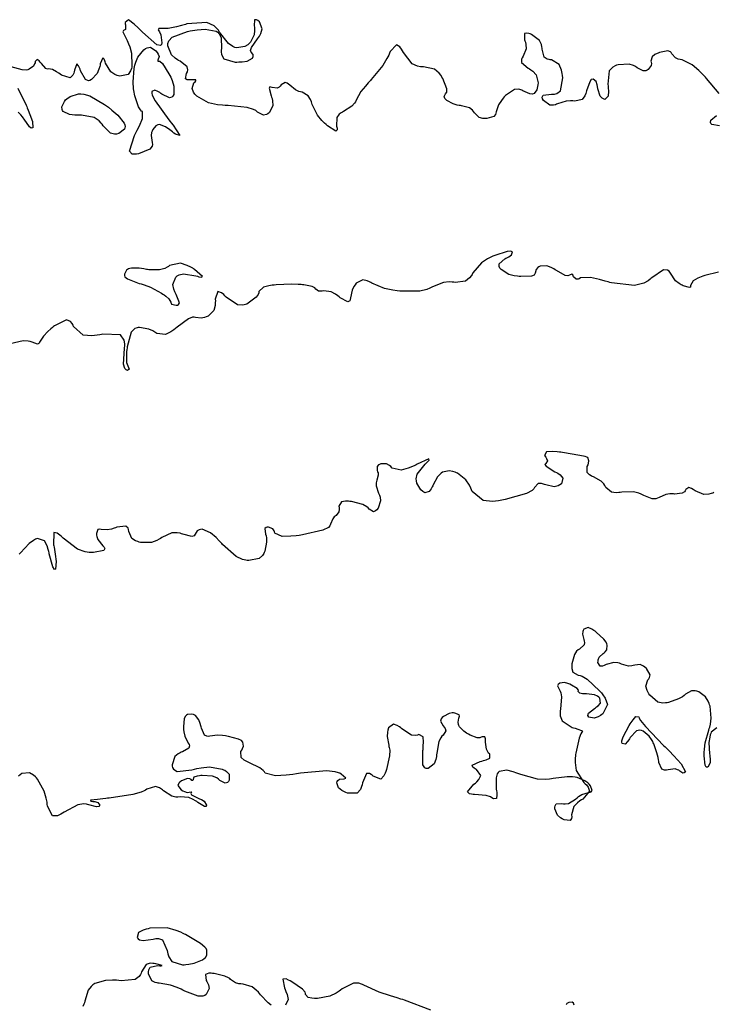
# Model space of a CAD drawing. Units: inches. Extents: x 268071 to 271153, y 302509 to 304796.
# Drawn here: x 270197 to 270274, y 303128 to 303237 of the extents above; entities that cross this region are included whole.
import ezdxf

# ---------------------------------------------------------------- set-up
doc = ezdxf.new("R2010")
doc.units = ezdxf.units.IN
doc.header["$MEASUREMENT"] = 0

msp = doc.modelspace()

# ---------------------------------------------------------------- linework, layer by layer
for points, elevation in [([(270274.52, 303229.02), (270273.12, 303230.69), (270273, 303230.81), (270272.89, 303230.93), (270272.67, 303231.15), (270272.26, 303231.55), (270271.53, 303232.18), (270270.41, 303232.74), (270270.19, 303232.76), (270270, 303232.81), (270269.68, 303232.95), (270269.29, 303233.41), (270269.22, 303233.54), (270269.12, 303233.64), (270268.84, 303233.74), (270267.92, 303233.55), (270267.78, 303233.49), (270267.65, 303233.44), (270267.42, 303233.32), (270267.1, 303233.08), (270266.97, 303232.6), (270267.01, 303232.47), (270267.03, 303232.35), (270267, 303232.12), (270266.67, 303231.68), (270266.54, 303231.59), (270266.41, 303231.54), (270266.11, 303231.52), (270265.45, 303231.87), (270265.26, 303232), (270265.05, 303232.11), (270264.57, 303232.25), (270263.35, 303232.18), (270263.18, 303232.14), (270263.02, 303232.09), (270262.75, 303231.94), (270262.37, 303231.51), (270262.21, 303230.06), (270262.24, 303229.84), (270262.26, 303229.63), (270262.29, 303229.26), (270262.25, 303228.72), (270261.86, 303228.36), (270261.72, 303228.41), (270261.59, 303228.49), (270261.37, 303228.73), (270261.12, 303229.54), (270261.08, 303229.78), (270261.04, 303229.99), (270260.92, 303230.33), (270260.58, 303230.61), (270260.38, 303230.55), (270260.2, 303230.31), (270259.86, 303229.32), (270259.81, 303229.16), (270259.77, 303229.01), (270259.66, 303228.75), (270259.37, 303228.37), (270258.57, 303228.16), (270258.33, 303228.19), (270258.09, 303228.21), (270257.61, 303228.17), (270256.64, 303227.87), (270256.52, 303227.82), (270256.41, 303227.78), (270256.19, 303227.73), (270255.78, 303227.74), (270255.11, 303228.25), (270255, 303228.44), (270254.96, 303228.6), (270255.05, 303228.83), (270255.97, 303228.94), (270256.14, 303228.93), (270256.3, 303228.94), (270256.58, 303229), (270256.99, 303229.33), (270257.22, 303230.75), (270257.2, 303230.99), (270257.17, 303231.21), (270257.08, 303231.61), (270256.83, 303232.22), (270255.98, 303232.73), (270255.85, 303232.74), (270255.73, 303232.76), (270255.51, 303232.82), (270255.18, 303233.04), (270254.93, 303233.9), (270254.93, 303234.04), (270254.92, 303234.17), (270254.87, 303234.43), (270254.66, 303234.88), (270253.77, 303235.55), (270253.62, 303235.6), (270253.49, 303235.65), (270253.27, 303235.7), (270252.98, 303235.66), (270253, 303234.95), (270253.05, 303234.82), (270253.1, 303234.68), (270253.16, 303234.43), (270253.18, 303233.95), (270252.84, 303233.14), (270252.72, 303232.97), (270252.65, 303232.8), (270252.68, 303232.46), (270253.41, 303231.81), (270253.55, 303231.73), (270253.68, 303231.64), (270253.91, 303231.47), (270254.27, 303231.09), (270254.51, 303230.21), (270254.48, 303229.98), (270254.45, 303229.78), (270254.36, 303229.43), (270254.08, 303229.01), (270253.87, 303228.94), (270253.59, 303228.97), (270252.82, 303229.32), (270252.71, 303229.38), (270252.59, 303229.43), (270252.36, 303229.5), (270251.88, 303229.46), (270250.89, 303228.78), (270250.76, 303228.64), (270250.65, 303228.51), (270250.44, 303228.26), (270250.11, 303227.78), (270249.85, 303226.99), (270249.83, 303226.83), (270249.78, 303226.69), (270249.59, 303226.46), (270248.84, 303226.24), (270248.6, 303226.24), (270248.38, 303226.25), (270248, 303226.36), (270247.47, 303226.87), (270247.37, 303227.03), (270247.25, 303227.18), (270246.93, 303227.42), (270246.04, 303227.67), (270245.91, 303227.68), (270245.78, 303227.7), (270245.54, 303227.74), (270245.1, 303227.86), (270244.41, 303228.25), (270244.29, 303228.36), (270244.19, 303228.47), (270244.1, 303228.67), (270244.27, 303228.98), (270244.41, 303229.17), (270244.4, 303229.52), (270243.96, 303230.66), (270243.86, 303230.83), (270243.77, 303230.99), (270243.55, 303231.28), (270243.06, 303231.7), (270241.83, 303231.98), (270241.66, 303231.97), (270241.49, 303231.98), (270241.17, 303232.03), (270240.58, 303232.31), (270239.61, 303233.54), (270239.51, 303233.74), (270239.41, 303233.91), (270239.21, 303234.17), (270238.83, 303234.4), (270238.16, 303233.65), (270238.08, 303233.46), (270237.99, 303233.26), (270237.79, 303232.87), (270237.32, 303232.1), (270236.06, 303230.56), (270235.97, 303230.46), (270235.88, 303230.37), (270235.72, 303230.19), (270235.41, 303229.84), (270234.9, 303229.23), (270234.37, 303228.29), (270234.3, 303228.11), (270234.2, 303227.94), (270233.91, 303227.61), (270233, 303227.03), (270232.86, 303226.96), (270232.74, 303226.89), (270232.52, 303226.73), (270232.23, 303226.36), (270232.22, 303225.41), (270232.28, 303225.17), (270232.29, 303225), (270232.15, 303224.87), (270231.22, 303225.45), (270231.05, 303225.6), (270230.89, 303225.74), (270230.6, 303226.03), (270230.11, 303226.61), (270229.53, 303227.8), (270229.49, 303227.95), (270229.44, 303228.09), (270229.34, 303228.34), (270229.09, 303228.75), (270228.41, 303229.15), (270228.22, 303229.19), (270228.03, 303229.25), (270227.67, 303229.41), (270227.05, 303229.92), (270226.91, 303230.06), (270226.77, 303230.16), (270226.52, 303230.25), (270226.09, 303229.96), (270225.99, 303229.83), (270225.88, 303229.72), (270225.64, 303229.6), (270225.08, 303229.69), (270224.85, 303229.75), (270224.75, 303229.62), (270224.97, 303228.77), (270225.03, 303228.61), (270225.08, 303228.47), (270225.15, 303228.19), (270225.18, 303227.68), (270224.8, 303226.92), (270224.63, 303226.78), (270224.47, 303226.69), (270224.13, 303226.62), (270223.47, 303226.97), (270223.28, 303227.12), (270223.03, 303227.26), (270222.34, 303227.48), (270220.23, 303227.69), (270220.07, 303227.7), (270219.92, 303227.7), (270219.61, 303227.72), (270219.04, 303227.78), (270218.07, 303227.98), (270216.76, 303228.71), (270216.65, 303228.83), (270216.56, 303228.95), (270216.4, 303229.16), (270216.24, 303229.56), (270216.45, 303230.18), (270216.58, 303230.3), (270216.65, 303230.4), (270216.66, 303230.53), (270216.09, 303230.54), (270215.87, 303230.52), (270215.7, 303230.53), (270215.5, 303230.64), (270215.63, 303231.22), (270215.73, 303231.43), (270215.77, 303231.62), (270215.7, 303231.98), (270214.91, 303232.6), (270214.76, 303232.68), (270214.62, 303232.75), (270214.37, 303232.92), (270213.96, 303233.3), (270213.57, 303234.29), (270213.56, 303234.43), (270213.58, 303234.56), (270213.66, 303234.82), (270214.05, 303235.26), (270215.75, 303235.88), (270215.89, 303235.91), (270216.03, 303235.94), (270216.3, 303235.98), (270216.81, 303236.06), (270217.69, 303236.12), (270218.89, 303235.9), (270219.08, 303235.78), (270219.24, 303235.62), (270219.46, 303235.2), (270219.48, 303233.98), (270219.46, 303233.8), (270219.45, 303233.63), (270219.49, 303233.33), (270219.74, 303232.86), (270220.99, 303232.49), (270221.2, 303232.49), (270221.4, 303232.5), (270221.77, 303232.52), (270222.35, 303232.6), (270222.92, 303232.92), (270222.98, 303233.12), (270222.98, 303233.31), (270222.79, 303233.6), (270222.72, 303233.78), (270222.8, 303234.09), (270223.46, 303235.07), (270223.57, 303235.22), (270223.68, 303235.36), (270223.84, 303235.64), (270224, 303236.15), (270223.68, 303236.95), (270223.5, 303237.09), (270223.36, 303237.17), (270223.16, 303237.17), (270223.11, 303236.5), (270223.13, 303236.36), (270223.15, 303236.23), (270223.16, 303235.97), (270223.11, 303235.49), (270222.72, 303234.7), (270222.57, 303234.55), (270222.41, 303234.41), (270222.06, 303234.21), (270221.21, 303234.08), (270220.98, 303234.11), (270220.74, 303234.2), (270220.26, 303234.53), (270219.28, 303235.8), (270219.15, 303236), (270219.01, 303236.18), (270218.68, 303236.48), (270217.88, 303236.86), (270215.68, 303236.7), (270215.52, 303236.66), (270215.37, 303236.61), (270215.07, 303236.53), (270214.51, 303236.39), (270213.6, 303236.2), (270212.57, 303236.2), (270212.48, 303236.06), (270212.58, 303235.95), (270212.66, 303235.82), (270212.8, 303235.5), (270212.9, 303234.63), (270212.86, 303234.42), (270212.76, 303234.32), (270212.36, 303234.41), (270210.76, 303235.79), (270210.63, 303235.93), (270210.51, 303236.06), (270210.27, 303236.29), (270209.84, 303236.68), (270209.22, 303237.16), (270208.83, 303236.86), (270208.85, 303236.72), (270208.87, 303236.6), (270208.89, 303236.38), (270208.89, 303236.08), (270208.68, 303235.98), (270208.6, 303235.83), (270209.05, 303234.87), (270209.13, 303234.69), (270209.21, 303234.52), (270209.35, 303234.18), (270209.54, 303233.49), (270209.6, 303232.11), (270209.58, 303231.94), (270209.54, 303231.79), (270209.45, 303231.51), (270209.18, 303231.12), (270208.24, 303230.94), (270208.1, 303230.98), (270207.96, 303231.02), (270207.7, 303231.12), (270207.26, 303231.42), (270206.69, 303232.37), (270206.65, 303232.51), (270206.6, 303232.63), (270206.52, 303232.82), (270206.36, 303232.95), (270206.1, 303232.3), (270206.07, 303232.15), (270206.03, 303232), (270205.95, 303231.72), (270205.74, 303231.23), (270205.13, 303230.55), (270204.95, 303230.46), (270204.78, 303230.43), (270204.46, 303230.55), (270203.92, 303231.53), (270203.86, 303231.71), (270203.81, 303231.86), (270203.7, 303232.09), (270203.52, 303232.28), (270203.24, 303231.6), (270203.21, 303231.43), (270203.17, 303231.28), (270203.07, 303231.03), (270202.78, 303230.76), (270201.8, 303231.06), (270201.65, 303231.17), (270201.51, 303231.26), (270201.25, 303231.43), (270200.83, 303231.67), (270200.38, 303231.74), (270200.26, 303231.71), (270200.09, 303231.79), (270199.6, 303232.32), (270199.46, 303232.49), (270199.34, 303232.62), (270199.13, 303232.76), (270198.91, 303232.54), (270198.88, 303232.4), (270198.84, 303232.28), (270198.7, 303232.05), (270198.25, 303231.7), (270198.1, 303231.64), (270197.92, 303231.61), (270197.47, 303231.63), (270196.25, 303231.98)], 121), ([(270212.65, 303225.59), (270212.45, 303225.55), (270212.25, 303225.44), (270211.9, 303225.02), (270211.83, 303224.87), (270211.77, 303224.72), (270211.72, 303224.38), (270211.83, 303223.6), (270211.86, 303223.39), (270211.83, 303223.2), (270211.58, 303222.86), (270210.31, 303222.35), (270210.1, 303222.32), (270209.91, 303222.3), (270209.62, 303222.33), (270209.31, 303222.66), (270209.87, 303224.38), (270209.95, 303224.53), (270210.03, 303224.68), (270210.17, 303224.95), (270210.42, 303225.46), (270210.76, 303226.25), (270210.75, 303227.01), (270210.64, 303227.08), (270210.53, 303227.2), (270210.32, 303227.55), (270209.93, 303228.77), (270209.89, 303228.96), (270209.85, 303229.15), (270209.78, 303229.53), (270209.72, 303230.29), (270209.85, 303231.79), (270209.89, 303231.97), (270209.93, 303232.14), (270210.02, 303232.47), (270210.26, 303233.04), (270210.91, 303233.86), (270211.09, 303233.99), (270211.28, 303234.08), (270211.63, 303234.12), (270212.25, 303233.72), (270212.38, 303233.54), (270212.48, 303233.38), (270212.59, 303233.09), (270212.45, 303232.7), (270212.46, 303232.6), (270212.69, 303232.58), (270212.97, 303232.34), (270213.69, 303231.19), (270213.79, 303231), (270213.88, 303230.81), (270214.03, 303230.46), (270214.24, 303229.83), (270214.21, 303228.89), (270214.12, 303228.73), (270214.01, 303228.62), (270213.73, 303228.54), (270212.91, 303228.94), (270212.79, 303229.03), (270212.68, 303229.11), (270212.47, 303229.25), (270212.13, 303229.4), (270211.78, 303229.23), (270211.78, 303229.07), (270211.84, 303228.85), (270212.18, 303228.2), (270213.68, 303226.1), (270213.81, 303225.94), (270213.92, 303225.78), (270214.14, 303225.5), (270214.49, 303225.01), (270214.88, 303224.38), (270214.4, 303224.53), (270214.24, 303224.65), (270214.08, 303224.78), (270213.8, 303224.99), (270213.3, 303225.33), (270212.65, 303225.59)], 121), ([(270196.99, 303229.59), (270197.9, 303227.73), (270197.96, 303227.58), (270198.02, 303227.45), (270198.13, 303227.18), (270198.32, 303226.7), (270198.59, 303225.94), (270198.64, 303225.22), (270198.47, 303225.2), (270198.26, 303225.35), (270197.67, 303226.17), (270197.58, 303226.31), (270197.5, 303226.44), (270197.33, 303226.66), (270197.02, 303226.97)], 121), ([(270202, 303227.01), (270201.92, 303227.13), (270201.87, 303227.26), (270201.85, 303227.53), (270202.13, 303228.14), (270202.26, 303228.3), (270202.41, 303228.44), (270202.77, 303228.68), (270203.68, 303228.97), (270203.82, 303228.99), (270203.96, 303228.99), (270204.26, 303228.96), (270204.93, 303228.76), (270206.56, 303227.81), (270206.68, 303227.73), (270206.79, 303227.65), (270207, 303227.49), (270207.39, 303227.18), (270208.02, 303226.63), (270208.75, 303225.73), (270208.82, 303225.55), (270208.84, 303225.38), (270208.77, 303225.07), (270208.13, 303224.61), (270207.89, 303224.54), (270207.66, 303224.52), (270207.21, 303224.64), (270206.4, 303225.46), (270206.3, 303225.61), (270206.2, 303225.74), (270205.96, 303225.99), (270205.42, 303226.36), (270204.01, 303226.61), (270203.81, 303226.61), (270203.62, 303226.61), (270203.27, 303226.62), (270202.69, 303226.68), (270202, 303227.01)], 121), ([(270274.57, 303225.45), (270273.7, 303225.6), (270273.61, 303225.71), (270273.56, 303225.83), (270273.61, 303226.07), (270274.24, 303226.58)], 121), ([(270274.46, 303209.26), (270272.94, 303208.91), (270272.72, 303208.83), (270272.52, 303208.76), (270272.16, 303208.61), (270271.63, 303208.33), (270271.33, 303207.81), (270271.35, 303207.63), (270271.23, 303207.56), (270270.55, 303207.76), (270270.43, 303207.82), (270270.31, 303207.88), (270270.09, 303208.02), (270269.7, 303208.33), (270269.12, 303209.17), (270268.99, 303209.37), (270268.82, 303209.5), (270268.38, 303209.52), (270267.08, 303208.66), (270266.97, 303208.57), (270266.87, 303208.48), (270266.66, 303208.32), (270266.2, 303208.07), (270265.16, 303207.78), (270262.6, 303208.09), (270262.42, 303208.14), (270262.25, 303208.19), (270261.91, 303208.29), (270261.3, 303208.46), (270260.3, 303208.67), (270259.17, 303208.63), (270259.04, 303208.55), (270258.92, 303208.5), (270258.71, 303208.48), (270258.43, 303208.76), (270258.33, 303208.96), (270258.22, 303209.05), (270257.98, 303208.94), (270257.79, 303208.86), (270257.49, 303208.91), (270256.52, 303209.44), (270256.37, 303209.54), (270256.23, 303209.63), (270255.96, 303209.78), (270255.47, 303209.98), (270254.73, 303209.94), (270254.59, 303209.86), (270254.47, 303209.77), (270254.29, 303209.58), (270254.16, 303209.15), (270254.07, 303208.95), (270253.77, 303208.83), (270252.59, 303208.78), (270252.4, 303208.8), (270252.21, 303208.82), (270251.86, 303208.87), (270251.25, 303209.03), (270250.4, 303209.57), (270250.27, 303209.73), (270250.2, 303209.9), (270250.2, 303210.2), (270250.82, 303210.75), (270250.94, 303210.81), (270251.06, 303210.87), (270251.26, 303210.98), (270251.54, 303211.18), (270251.66, 303211.51), (270251.46, 303211.59), (270251.07, 303211.55), (270249.71, 303211.11), (270249.49, 303211.03), (270249.28, 303210.94), (270248.9, 303210.74), (270248.23, 303210.3), (270247.3, 303209.18), (270247.22, 303209.03), (270247.13, 303208.89), (270246.93, 303208.65), (270246.48, 303208.29), (270245.33, 303208.14), (270245.17, 303208.17), (270245.01, 303208.18), (270244.68, 303208.2), (270244.05, 303208.13), (270242.84, 303207.66), (270242.69, 303207.58), (270242.53, 303207.5), (270242.19, 303207.37), (270241.41, 303207.18), (270239.47, 303207.16), (270239.33, 303207.17), (270239.2, 303207.18), (270238.93, 303207.21), (270238.43, 303207.29), (270237.53, 303207.48), (270236.13, 303208.06), (270235.99, 303208.14), (270235.86, 303208.21), (270235.6, 303208.32), (270235.13, 303208.41), (270234.4, 303208.05), (270234.26, 303207.87), (270234.14, 303207.68), (270233.95, 303207.29), (270233.77, 303206.44), (270233.74, 303206.24), (270233.68, 303206.1), (270233.46, 303205.99), (270232.63, 303206.45), (270232.5, 303206.56), (270232.36, 303206.66), (270232.11, 303206.84), (270231.63, 303207.09), (270230.81, 303207.2), (270230.63, 303207.17), (270230.48, 303207.16), (270230.22, 303207.17), (270229.94, 303207.39), (270229.8, 303207.55), (270229.53, 303207.68), (270228.6, 303207.87), (270228.45, 303207.88), (270228.29, 303207.9), (270227.96, 303207.92), (270227.24, 303207.94), (270225.54, 303207.87), (270225.31, 303207.85), (270225.1, 303207.82), (270224.72, 303207.77), (270224.13, 303207.61), (270223.64, 303207.12), (270223.61, 303206.97), (270223.55, 303206.81), (270223.33, 303206.5), (270222.45, 303205.83), (270222.31, 303205.75), (270222.16, 303205.69), (270221.87, 303205.61), (270221.27, 303205.65), (270220.03, 303206.5), (270219.88, 303206.65), (270219.74, 303206.79), (270219.48, 303206.99), (270219.09, 303207.13), (270218.81, 303206.3), (270218.82, 303206.11), (270218.81, 303205.93), (270218.78, 303205.6), (270218.64, 303205.05), (270218.01, 303204.41), (270217.81, 303204.33), (270217.61, 303204.27), (270217.24, 303204.2), (270216.63, 303204.27), (270216.48, 303204.3), (270216.3, 303204.28), (270215.85, 303204.1), (270214.6, 303203.18), (270214.41, 303203.03), (270214.24, 303202.89), (270213.9, 303202.66), (270213.29, 303202.37), (270212.33, 303202.5), (270212.12, 303202.65), (270211.91, 303202.77), (270211.46, 303202.97), (270210.42, 303203.15), (270210.29, 303203.14), (270210.16, 303203.12), (270209.92, 303203.03), (270209.52, 303202.63), (270209.06, 303201), (270209.05, 303200.86), (270209.03, 303200.73), (270209.01, 303200.48), (270208.99, 303200.03), (270209, 303199.3), (270209.29, 303198.55), (270209.09, 303198.42), (270208.94, 303198.49), (270208.82, 303198.62), (270208.68, 303199.09), (270208.77, 303200.82), (270208.78, 303200.96), (270208.8, 303201.09), (270208.8, 303201.34), (270208.74, 303201.77), (270208.34, 303202.36), (270206.39, 303202.43), (270206.22, 303202.39), (270206.06, 303202.36), (270205.74, 303202.3), (270205.17, 303202.24), (270204.22, 303202.31), (270203.15, 303203.25), (270203.08, 303203.43), (270203, 303203.58), (270202.82, 303203.82), (270202.36, 303204.02), (270201.02, 303203.34), (270200.92, 303203.26), (270200.83, 303203.17), (270200.64, 303203.01), (270200.31, 303202.71), (270199.8, 303202.2), (270199.37, 303201.54), (270199.31, 303201.38), (270199.15, 303201.32), (270198.56, 303201.52), (270198.35, 303201.61), (270198.12, 303201.66), (270197.56, 303201.67), (270196.13, 303201.34)], 122), ([(270209.55, 303209.7), (270209.38, 303209.68), (270209.23, 303209.63), (270208.99, 303209.5), (270208.76, 303209.05), (270208.77, 303208.91), (270208.82, 303208.77), (270209.09, 303208.52), (270210.22, 303208.08), (270210.41, 303208.03), (270210.6, 303207.98), (270210.96, 303207.86), (270211.65, 303207.6), (270212.88, 303206.94), (270213.01, 303206.85), (270213.14, 303206.76), (270213.36, 303206.6), (270213.69, 303206.32), (270213.88, 303205.94), (270213.98, 303205.73), (270214.48, 303205.63), (270214.64, 303205.63), (270214.75, 303205.68), (270214.84, 303205.89), (270214.49, 303206.81), (270214.41, 303206.96), (270214.34, 303207.11), (270214.23, 303207.39), (270214.13, 303207.9), (270214.43, 303208.7), (270214.6, 303208.85), (270214.8, 303208.96), (270215.3, 303209.07), (270216.65, 303208.87), (270216.84, 303208.82), (270217, 303208.77), (270217.24, 303208.73), (270217.41, 303208.8), (270216.52, 303209.56), (270216.41, 303209.63), (270216.31, 303209.7), (270216.1, 303209.82), (270215.7, 303210.02), (270214.97, 303210.25), (270213.75, 303209.99), (270213.62, 303209.91), (270213.49, 303209.83), (270213.22, 303209.69), (270212.66, 303209.51), (270211.48, 303209.52), (270211.33, 303209.55), (270211.19, 303209.58), (270210.91, 303209.63), (270210.39, 303209.7), (270209.55, 303209.7)], 122), ([(270273.94, 303184.9), (270273.8, 303184.85), (270273.65, 303184.8), (270273.37, 303184.74), (270272.84, 303184.71), (270271.87, 303185.11), (270271.76, 303185.19), (270271.66, 303185.26), (270271.47, 303185.37), (270271.16, 303185.48), (270270.82, 303185.24), (270270.77, 303185.11), (270270.68, 303185), (270270.43, 303184.84), (270269.59, 303184.75), (270269.46, 303184.76), (270269.33, 303184.76), (270269.08, 303184.76), (270268.63, 303184.7), (270267.87, 303184.38), (270267.7, 303184.29), (270267.52, 303184.23), (270267.12, 303184.22), (270266.18, 303184.59), (270266.05, 303184.67), (270265.91, 303184.74), (270265.64, 303184.85), (270265.05, 303185), (270263.76, 303184.95), (270263.59, 303184.92), (270263.43, 303184.9), (270263.13, 303184.88), (270262.63, 303184.95), (270262, 303185.48), (270261.89, 303185.68), (270261.77, 303185.86), (270261.46, 303186.18), (270260.61, 303186.66), (270260.49, 303186.7), (270260.38, 303186.75), (270260.19, 303186.86), (270259.94, 303187.12), (270259.94, 303187.8), (270260.02, 303187.98), (270260.07, 303188.15), (270260.12, 303188.43), (270259.99, 303188.78), (270259.88, 303188.83), (270259.7, 303188.89), (270259.13, 303189.02), (270257.18, 303189.34), (270257.03, 303189.36), (270256.88, 303189.38), (270256.6, 303189.41), (270256.12, 303189.45), (270255.44, 303189.43), (270255.22, 303189), (270255.35, 303188.83), (270255.44, 303188.68), (270255.53, 303188.43), (270255.35, 303188.12), (270255.26, 303188), (270255.39, 303187.81), (270256.35, 303187.22), (270256.52, 303187.13), (270256.68, 303187.04), (270256.93, 303186.86), (270257.25, 303186.52), (270257.08, 303185.89), (270256.9, 303185.76), (270256.71, 303185.66), (270256.29, 303185.56), (270255.34, 303185.75), (270255.22, 303185.8), (270255.1, 303185.84), (270254.88, 303185.9), (270254.52, 303185.91), (270254.11, 303185.48), (270254.02, 303185.31), (270253.84, 303185.13), (270253.2, 303184.79), (270250.85, 303184.13), (270250.66, 303184.09), (270250.48, 303184.06), (270250.12, 303184), (270249.47, 303183.94), (270248.41, 303184.03), (270247.21, 303185.03), (270247.14, 303185.22), (270247.06, 303185.4), (270246.9, 303185.73), (270246.52, 303186.3), (270245.59, 303187.04), (270245.46, 303187.1), (270245.33, 303187.15), (270245.09, 303187.23), (270244.65, 303187.31), (270243.94, 303187.17), (270243.8, 303187.07), (270243.66, 303186.96), (270243.39, 303186.65), (270242.91, 303185.78), (270242.85, 303185.66), (270242.8, 303185.54), (270242.69, 303185.33), (270242.46, 303185.04), (270241.99, 303184.89), (270241.87, 303184.94), (270241.76, 303185.01), (270241.53, 303185.23), (270241.11, 303185.96), (270241.04, 303186.2), (270241.02, 303186.44), (270241.13, 303186.95), (270242.01, 303188.05), (270242.15, 303188.18), (270242.27, 303188.3), (270242.44, 303188.48), (270242.43, 303188.63), (270241.13, 303188.05), (270241, 303187.98), (270240.86, 303187.92), (270240.61, 303187.8), (270240.14, 303187.6), (270239.35, 303187.37), (270238.36, 303187.62), (270238.21, 303187.79), (270238.06, 303187.92), (270237.75, 303188.1), (270237.11, 303188.1), (270236.97, 303188.03), (270236.85, 303187.96), (270236.69, 303187.78), (270236.71, 303187.34), (270236.76, 303187.21), (270236.8, 303187.08), (270236.82, 303186.82), (270236.68, 303186.29), (270236.62, 303186.15), (270236.59, 303186), (270236.59, 303185.67), (270236.87, 303184.86), (270236.96, 303184.64), (270237.03, 303184.42), (270237.08, 303184), (270236.8, 303183.19), (270236.67, 303183.02), (270236.54, 303182.89), (270236.3, 303182.77), (270235.84, 303183.06), (270235.71, 303183.21), (270235.55, 303183.35), (270235.13, 303183.59), (270233.87, 303183.91), (270233.69, 303183.94), (270233.52, 303183.95), (270233.22, 303183.96), (270232.76, 303183.89), (270232.48, 303183.39), (270232.51, 303183.21), (270232.51, 303183.05), (270232.47, 303182.77), (270232.16, 303182.38), (270232.06, 303182.31), (270231.96, 303182.22), (270231.79, 303182.01), (270231.56, 303181.4), (270231.48, 303181.22), (270231.31, 303181.05), (270230.71, 303180.74), (270228.45, 303180.23), (270228.27, 303180.21), (270228.1, 303180.18), (270227.76, 303180.14), (270227.15, 303180.08), (270226.21, 303180.06), (270225.4, 303180.42), (270225.37, 303180.56), (270225.32, 303180.69), (270225.17, 303180.9), (270224.69, 303181.09), (270224.55, 303181.09), (270224.44, 303181.06), (270224.3, 303180.93), (270224.36, 303180.32), (270224.42, 303180.11), (270224.46, 303179.89), (270224.48, 303179.44), (270224.27, 303178.43), (270224.22, 303178.3), (270224.16, 303178.18), (270224.02, 303177.96), (270223.65, 303177.63), (270222.52, 303177.4), (270222.35, 303177.41), (270222.18, 303177.43), (270221.83, 303177.52), (270221.11, 303177.86), (270219.62, 303179.18), (270219.52, 303179.29), (270219.43, 303179.4), (270219.25, 303179.59), (270218.9, 303179.94), (270218.29, 303180.47), (270217.36, 303180.85), (270217.18, 303180.82), (270217.03, 303180.78), (270216.8, 303180.67), (270216.57, 303180.3), (270216.46, 303180.13), (270216.21, 303180.07), (270215.23, 303180.31), (270215.07, 303180.36), (270214.92, 303180.41), (270214.61, 303180.46), (270214.01, 303180.45), (270212.89, 303179.95), (270212.75, 303179.85), (270212.62, 303179.75), (270212.34, 303179.6), (270211.77, 303179.39), (270210.56, 303179.4), (270210.4, 303179.44), (270210.26, 303179.49), (270210, 303179.59), (270209.6, 303179.85), (270209.26, 303180.61), (270209.23, 303180.81), (270209.17, 303180.98), (270208.92, 303181.18), (270207.94, 303181.07), (270207.78, 303181.01), (270207.63, 303180.96), (270207.35, 303180.88), (270206.86, 303180.78), (270206.19, 303180.82), (270205.98, 303180.87), (270205.83, 303180.81), (270205.68, 303180.38), (270205.68, 303180.22), (270205.7, 303180.06), (270205.83, 303179.72), (270206.38, 303179.04), (270206.53, 303178.87), (270206.6, 303178.73), (270206.49, 303178.5), (270205.33, 303178.28), (270205.1, 303178.28), (270204.88, 303178.3), (270204.44, 303178.36), (270203.59, 303178.65), (270201.98, 303179.87), (270201.89, 303179.97), (270201.8, 303180.06), (270201.63, 303180.22), (270201.34, 303180.44), (270200.95, 303180.51), (270200.93, 303179.15), (270200.95, 303179.01), (270200.98, 303178.87), (270201.03, 303178.6), (270201.12, 303178.1), (270201.22, 303177.3), (270201.16, 303176.44), (270201.02, 303176.42), (270200.86, 303176.69), (270200.46, 303178.14), (270200.44, 303178.26), (270200.41, 303178.38), (270200.35, 303178.61), (270200.22, 303179.01), (270199.92, 303179.59), (270199.16, 303179.85), (270198.94, 303179.75), (270198.72, 303179.62), (270198.25, 303179.28), (270197.27, 303178.25), (270197.14, 303178.1)], 123), ([(270274.25, 303158.89), (270273.64, 303158.43), (270273.59, 303158.29), (270273.54, 303158.15), (270273.47, 303157.87), (270273.38, 303157.29), (270273.45, 303156.05), (270273.48, 303155.9), (270273.5, 303155.75), (270273.53, 303155.48), (270273.53, 303155.04), (270273.28, 303154.56), (270273.09, 303154.56), (270272.96, 303154.77), (270272.85, 303155.81), (270272.86, 303155.99), (270272.86, 303156.17), (270272.88, 303156.54), (270272.98, 303157.25), (270273.36, 303158.65), (270273.42, 303158.82), (270273.47, 303158.99), (270273.56, 303159.33), (270273.65, 303159.99), (270273.51, 303161.29), (270273.46, 303161.45), (270273.41, 303161.59), (270273.29, 303161.87), (270273.01, 303162.33), (270272.27, 303162.89), (270272.06, 303162.96), (270271.85, 303163), (270271.46, 303162.99), (270270.79, 303162.63), (270270.63, 303162.49), (270270.45, 303162.35), (270270.02, 303162.11), (270268.9, 303161.72), (270268.75, 303161.68), (270268.59, 303161.66), (270268.3, 303161.65), (270267.75, 303161.76), (270266.85, 303162.52), (270266.75, 303162.66), (270266.67, 303162.8), (270266.54, 303163.05), (270266.4, 303163.51), (270266.63, 303164.2), (270266.74, 303164.34), (270266.82, 303164.48), (270266.87, 303164.78), (270266.48, 303165.45), (270266.31, 303165.61), (270266.14, 303165.74), (270265.8, 303165.9), (270265.18, 303165.85), (270265.02, 303165.79), (270264.86, 303165.75), (270264.51, 303165.73), (270263.73, 303165.95), (270263.51, 303166.04), (270263.3, 303166.1), (270262.87, 303166.14), (270262.01, 303165.89), (270261.81, 303165.79), (270261.63, 303165.73), (270261.35, 303165.71), (270261.12, 303166.11), (270261.13, 303166.27), (270261.15, 303166.42), (270261.25, 303166.7), (270261.68, 303167.11), (270261.81, 303167.2), (270261.92, 303167.29), (270262.08, 303167.51), (270262.13, 303168.05), (270262.09, 303168.2), (270262.01, 303168.36), (270261.77, 303168.71), (270260.93, 303169.48), (270260.8, 303169.58), (270260.67, 303169.67), (270260.44, 303169.82), (270260.05, 303169.98), (270259.55, 303169.81), (270259.49, 303169.68), (270259.44, 303169.55), (270259.4, 303169.27), (270259.54, 303168.66), (270259.6, 303168.5), (270259.62, 303168.35), (270259.58, 303168.08), (270259.09, 303167.62), (270258.92, 303167.51), (270258.76, 303167.37), (270258.51, 303167.02), (270258.22, 303165.99), (270258.21, 303165.84), (270258.21, 303165.7), (270258.22, 303165.45), (270258.33, 303165.06), (270258.92, 303164.73), (270259.14, 303164.7), (270259.38, 303164.62), (270259.93, 303164.29), (270261.3, 303162.98), (270261.4, 303162.87), (270261.49, 303162.77), (270261.65, 303162.56), (270261.91, 303162.17), (270262.17, 303161.48), (270261.67, 303160.46), (270261.53, 303160.37), (270261.39, 303160.28), (270261.13, 303160.14), (270260.69, 303159.97), (270260.11, 303160.07), (270260.01, 303160.28), (270260.08, 303160.51), (270260.73, 303161.06), (270260.85, 303161.13), (270260.96, 303161.21), (270261.14, 303161.35), (270261.38, 303161.64), (270261.31, 303162.17), (270261.2, 303162.29), (270261.06, 303162.39), (270260.74, 303162.55), (270259.85, 303162.67), (270259.61, 303162.67), (270259.41, 303162.68), (270259.11, 303162.73), (270258.94, 303162.93), (270258.95, 303163.07), (270258.82, 303163.24), (270258.2, 303163.63), (270257.99, 303163.73), (270257.79, 303163.81), (270257.43, 303163.9), (270256.89, 303163.84), (270256.72, 303163.71), (270256.66, 303163.55), (270256.85, 303163.1), (270256.94, 303162.96), (270257.01, 303162.78), (270257.08, 303162.32), (270256.97, 303160.98), (270256.94, 303160.79), (270256.93, 303160.6), (270256.95, 303160.25), (270257.15, 303159.67), (270258.25, 303158.96), (270258.43, 303158.91), (270258.6, 303158.86), (270258.9, 303158.77), (270259.31, 303158.62), (270259.41, 303158.42), (270259.31, 303158.36), (270259.22, 303158.23), (270259.03, 303157.78), (270258.67, 303156.1), (270258.65, 303155.96), (270258.63, 303155.82), (270258.61, 303155.56), (270258.59, 303155.06), (270258.72, 303154.18), (270259.57, 303152.86), (270259.72, 303152.73), (270259.85, 303152.61), (270260.04, 303152.36), (270260.17, 303151.89), (270259.45, 303151.04), (270259.28, 303150.94), (270259.13, 303150.84), (270258.85, 303150.63), (270258.44, 303150.2), (270258.19, 303149.29), (270258.21, 303149.08), (270258.19, 303148.9), (270258.05, 303148.68), (270257.39, 303148.74), (270257.16, 303148.85), (270256.97, 303148.97), (270256.66, 303149.24), (270256.36, 303149.94), (270256.35, 303150.13), (270256.37, 303150.28), (270256.5, 303150.49), (270257.08, 303150.54), (270257.29, 303150.5), (270257.49, 303150.49), (270257.87, 303150.55), (270258.62, 303151.01), (270258.8, 303151.17), (270258.98, 303151.31), (270259.34, 303151.54), (270260.07, 303151.76), (270260.24, 303151.79), (270260.36, 303151.84), (270260.49, 303151.99), (270260.28, 303152.51), (270260.14, 303152.67), (270259.99, 303152.81), (270259.65, 303153.06), (270258.82, 303153.4), (270258.58, 303153.44), (270258.31, 303153.48), (270257.7, 303153.48), (270256.18, 303153.3), (270255.97, 303153.26), (270255.75, 303153.24), (270255.31, 303153.21), (270254.43, 303153.25), (270252.6, 303153.74), (270252.37, 303153.83), (270252.15, 303153.91), (270251.75, 303154.05), (270251.06, 303154.21), (270250.2, 303154.09), (270250.08, 303153.97), (270249.98, 303153.81), (270249.85, 303153.39), (270249.88, 303152.14), (270249.9, 303151.95), (270249.92, 303151.78), (270249.94, 303151.49), (270249.9, 303151.1), (270249.55, 303151.06), (270249.4, 303151.17), (270249.22, 303151.27), (270248.76, 303151.41), (270247.48, 303151.54), (270247.31, 303151.54), (270247.15, 303151.56), (270246.91, 303151.61), (270246.7, 303151.83), (270247.4, 303152.67), (270247.57, 303152.8), (270247.71, 303152.93), (270247.95, 303153.19), (270248.18, 303153.63), (270247.68, 303154.31), (270247.54, 303154.37), (270247.43, 303154.44), (270247.27, 303154.56), (270247.21, 303154.79), (270248.1, 303155.19), (270248.29, 303155.23), (270248.46, 303155.28), (270248.76, 303155.37), (270249.15, 303155.57), (270249.16, 303156), (270249.03, 303156.12), (270248.93, 303156.26), (270248.78, 303156.56), (270248.68, 303157.33), (270248.69, 303157.53), (270248.67, 303157.69), (270248.61, 303157.91), (270248.3, 303157.92), (270248.19, 303157.86), (270248.06, 303157.82), (270247.77, 303157.82), (270247, 303158.08), (270246.79, 303158.19), (270246.6, 303158.3), (270246.27, 303158.53), (270245.82, 303159.03), (270245.75, 303159.16), (270245.7, 303159.28), (270245.65, 303159.52), (270245.75, 303159.98), (270245.81, 303160.18), (270245.76, 303160.34), (270245.31, 303160.54), (270245.15, 303160.56), (270244.98, 303160.56), (270244.66, 303160.5), (270244.03, 303160.17), (270243.89, 303160.04), (270243.79, 303159.92), (270243.71, 303159.66), (270243.99, 303159.12), (270244.12, 303158.98), (270244.21, 303158.85), (270244.29, 303158.58), (270244, 303158.1), (270243.86, 303157.97), (270243.74, 303157.81), (270243.54, 303157.38), (270243.3, 303156.11), (270243.28, 303155.92), (270243.26, 303155.74), (270243.19, 303155.42), (270243, 303154.91), (270242.33, 303154.4), (270242.14, 303154.4), (270241.98, 303154.47), (270241.77, 303154.83), (270241.76, 303156.4), (270241.78, 303156.53), (270241.79, 303156.66), (270241.81, 303156.9), (270241.84, 303157.32), (270241.79, 303157.92), (270241.33, 303158.16), (270241.15, 303158.08), (270240.95, 303158.05), (270240.51, 303158.11), (270239.45, 303158.79), (270239.31, 303158.91), (270239.17, 303159.01), (270238.92, 303159.18), (270238.5, 303159.33), (270237.97, 303158.89), (270237.9, 303158.66), (270237.85, 303158.42), (270237.81, 303157.95), (270237.98, 303156.98), (270238.01, 303156.86), (270238.05, 303156.73), (270238.09, 303156.45), (270238.08, 303155.82), (270237.74, 303154.29), (270237.67, 303154.08), (270237.6, 303153.9), (270237.44, 303153.6), (270237.1, 303153.24), (270236.28, 303153.55), (270236.17, 303153.66), (270236.06, 303153.75), (270235.87, 303153.87), (270235.53, 303153.86), (270235.08, 303152.82), (270235.04, 303152.61), (270234.99, 303152.42), (270234.87, 303152.1), (270234.51, 303151.68), (270233.41, 303151.69), (270233.24, 303151.76), (270233.09, 303151.83), (270232.81, 303151.98), (270232.42, 303152.27), (270232.24, 303152.84), (270232.3, 303152.97), (270232.37, 303153.07), (270232.55, 303153.22), (270233.05, 303153.27), (270233.26, 303153.34), (270232.71, 303153.8), (270232.58, 303153.88), (270232.43, 303153.95), (270232.07, 303154.06), (270231.11, 303154.16), (270228.22, 303153.88), (270228, 303153.85), (270227.79, 303153.81), (270227.39, 303153.75), (270226.65, 303153.66), (270225.48, 303153.59), (270224.34, 303153.89), (270224.24, 303154.04), (270224.11, 303154.19), (270223.74, 303154.48), (270222.6, 303155.05), (270222.44, 303155.12), (270222.28, 303155.19), (270222.02, 303155.34), (270221.67, 303155.64), (270221.65, 303156.29), (270221.75, 303156.45), (270221.83, 303156.61), (270221.92, 303156.88), (270221.87, 303157.32), (270221.69, 303157.49), (270221.37, 303157.66), (270220.26, 303157.96), (270220.09, 303157.99), (270219.93, 303158.02), (270219.61, 303158.07), (270219.05, 303158.11), (270218.19, 303158), (270218.03, 303157.96), (270217.88, 303157.97), (270217.63, 303158.1), (270217.28, 303158.88), (270217.25, 303159.01), (270217.22, 303159.14), (270217.15, 303159.38), (270217, 303159.78), (270216.62, 303160.27), (270216.41, 303160.38), (270216.19, 303160.43), (270215.73, 303160.37), (270215.62, 303160.31), (270215.52, 303160.21), (270215.38, 303159.94), (270215.29, 303159.02), (270215.29, 303158.88), (270215.3, 303158.74), (270215.33, 303158.47), (270215.43, 303157.99), (270215.81, 303157.21), (270215.91, 303157.05), (270215.96, 303156.91), (270215.9, 303156.65), (270215.18, 303156.25), (270215.04, 303156.21), (270214.92, 303156.16), (270214.69, 303156.05), (270214.33, 303155.74), (270214.05, 303154.8), (270214.06, 303154.66), (270214.08, 303154.54), (270214.18, 303154.34), (270214.59, 303154.09), (270216.23, 303154.27), (270216.37, 303154.3), (270216.5, 303154.34), (270216.76, 303154.4), (270217.26, 303154.5), (270218.16, 303154.59), (270219.58, 303154.34), (270219.72, 303154.27), (270219.85, 303154.21), (270220.06, 303154.07), (270220.36, 303153.77), (270220.36, 303153.14), (270220.26, 303152.99), (270220.15, 303152.88), (270219.91, 303152.79), (270219.33, 303153.1), (270219.16, 303153.25), (270218.97, 303153.37), (270218.52, 303153.56), (270217.37, 303153.65), (270217.21, 303153.64), (270217.06, 303153.62), (270216.81, 303153.58), (270216.45, 303153.47), (270216.32, 303153.08), (270216.23, 303153.09), (270216.13, 303153.19), (270216.01, 303153.27), (270215.75, 303153.32), (270215.07, 303153.05), (270214.9, 303152.92), (270214.77, 303152.8), (270214.67, 303152.54), (270215.05, 303152.06), (270215.23, 303151.95), (270215.4, 303151.86), (270215.7, 303151.76), (270216.14, 303151.82), (270216.17, 303151.78), (270216.1, 303151.64), (270216.19, 303151.49), (270216.84, 303151.16), (270217.07, 303151.07), (270217.27, 303150.98), (270217.58, 303150.79), (270217.85, 303150.36), (270217.81, 303150.21), (270217.63, 303150.21), (270216.88, 303150.67), (270216.76, 303150.77), (270216.63, 303150.85), (270216.38, 303151), (270215.89, 303151.21), (270214.92, 303151.28), (270214.68, 303151.25), (270214.45, 303151.26), (270213.99, 303151.36), (270213.1, 303151.95), (270212.99, 303152.05), (270212.88, 303152.14), (270212.66, 303152.28), (270212.2, 303152.42), (270211.24, 303152.11), (270211.1, 303152.03), (270210.95, 303151.95), (270210.6, 303151.8), (270209.7, 303151.53), (270207.09, 303151.13), (270206.9, 303151.12), (270206.72, 303151.1), (270206.37, 303151.06), (270205.79, 303151), (270205.01, 303150.9), (270205.04, 303150.8), (270205.17, 303150.79), (270205.29, 303150.78), (270205.51, 303150.76), (270205.83, 303150.67), (270206.03, 303150.36), (270205.92, 303150.22), (270205.69, 303150.17), (270204.84, 303150.39), (270204.7, 303150.43), (270204.56, 303150.46), (270204.26, 303150.49), (270203.61, 303150.4), (270202.11, 303149.6), (270201.91, 303149.46), (270201.72, 303149.35), (270201.38, 303149.19), (270200.83, 303149.17), (270200.27, 303150.25), (270200.24, 303150.48), (270200.21, 303150.7), (270200.12, 303151.13), (270199.89, 303151.92), (270199.15, 303153.23), (270199.04, 303153.37), (270198.93, 303153.49), (270198.71, 303153.69), (270198.27, 303153.95), (270197.43, 303153.85), (270197.23, 303153.72), (270197.04, 303153.57)], 124), ([(270267.28, 303157.14), (270267.23, 303157.26), (270267.17, 303157.38), (270267.05, 303157.6), (270266.78, 303157.98), (270266.12, 303158.53), (270265.93, 303158.61), (270265.74, 303158.64), (270265.38, 303158.56), (270264.69, 303157.83), (270264.61, 303157.7), (270264.53, 303157.58), (270264.38, 303157.38), (270264.13, 303157.12), (270263.8, 303157.19), (270263.77, 303157.32), (270263.77, 303157.48), (270263.89, 303157.91), (270264.57, 303159.16), (270264.69, 303159.34), (270264.8, 303159.51), (270265, 303159.79), (270265.32, 303160.16), (270265.63, 303160.13), (270265.69, 303159.96), (270265.83, 303159.73), (270266.36, 303159.07), (270268.37, 303156.97), (270268.53, 303156.8), (270268.69, 303156.65), (270268.99, 303156.35), (270269.51, 303155.8), (270270.3, 303154.92), (270270.78, 303154.03), (270270.64, 303153.92), (270270.5, 303153.9), (270270.15, 303154.12), (270270.04, 303154.21), (270269.92, 303154.28), (270269.64, 303154.36), (270268.89, 303154.27), (270268.68, 303154.22), (270268.49, 303154.22), (270268.19, 303154.34), (270267.86, 303155.09), (270267.84, 303155.22), (270267.81, 303155.36), (270267.76, 303155.62), (270267.64, 303156.14), (270267.28, 303157.14)], 124), ([(270213.48, 303134.31), (270213.51, 303134.11), (270213.55, 303133.92), (270213.66, 303133.58), (270214, 303133.08), (270215.18, 303132.71), (270215.36, 303132.72), (270215.54, 303132.74), (270215.88, 303132.77), (270216.48, 303132.89), (270217.41, 303133.27), (270217.58, 303133.4), (270217.71, 303133.52), (270217.89, 303133.78), (270217.89, 303134.34), (270217.79, 303134.5), (270217.64, 303134.67), (270217.17, 303135.06), (270215.52, 303136.05), (270215.39, 303136.12), (270215.26, 303136.19), (270215, 303136.31), (270214.49, 303136.52), (270213.49, 303136.79), (270211.59, 303136.75), (270211.38, 303136.7), (270211.17, 303136.64), (270210.82, 303136.53), (270210.33, 303136.28), (270210.18, 303135.73), (270210.29, 303135.59), (270210.44, 303135.49), (270210.82, 303135.39), (270211.93, 303135.56), (270212.09, 303135.6), (270212.25, 303135.63), (270212.53, 303135.64), (270212.99, 303135.46), (270213.48, 303134.31)], 125), ([(270225, 303128.27), (270224.64, 303128.53), (270223.81, 303129.41), (270223.69, 303129.55), (270223.58, 303129.68), (270223.34, 303129.91), (270222.87, 303130.27), (270221.89, 303130.58), (270221.65, 303130.6), (270221.43, 303130.63), (270221.05, 303130.73), (270220.51, 303131.08), (270220.4, 303131.19), (270220.26, 303131.29), (270219.87, 303131.47), (270218.69, 303131.74), (270218.51, 303131.77), (270218.36, 303131.78), (270218.09, 303131.78), (270217.74, 303131.66), (270217.82, 303130.98), (270217.89, 303130.86), (270217.95, 303130.74), (270218.05, 303130.51), (270218.12, 303130.1), (270217.82, 303129.45), (270217.65, 303129.33), (270217.45, 303129.26), (270216.93, 303129.26), (270215.45, 303129.8), (270215.23, 303129.9), (270215.02, 303130.01), (270214.61, 303130.19), (270213.86, 303130.47), (270212.62, 303130.69), (270212.49, 303130.7), (270212.37, 303130.71), (270212.15, 303130.76), (270211.8, 303130.95), (270211.44, 303131.71), (270211.43, 303131.95), (270211.45, 303132.15), (270211.62, 303132.45), (270212.43, 303132.64), (270212.67, 303132.62), (270212.83, 303132.62), (270212.93, 303132.64), (270212.22, 303132.83), (270212.06, 303132.86), (270211.9, 303132.87), (270211.62, 303132.88), (270211.16, 303132.74), (270210.64, 303131.93), (270210.61, 303131.79), (270210.55, 303131.66), (270210.41, 303131.43), (270209.95, 303131.11), (270208.39, 303130.96), (270208.14, 303130.98), (270207.9, 303131), (270207.45, 303131.01), (270206.66, 303130.98), (270205.49, 303130.64), (270205.38, 303130.58), (270205.28, 303130.5), (270205.09, 303130.33), (270204.77, 303129.9), (270204.37, 303128.7), (270204.34, 303128.53), (270204.29, 303128.38), (270204.17, 303128.12)], 125), ([(270242.64, 303127.69), (270239.74, 303128.82), (270239.53, 303128.88), (270239.32, 303128.93), (270238.93, 303129.05), (270238.19, 303129.27), (270236.92, 303129.7), (270235.24, 303130.45), (270235.1, 303130.53), (270234.96, 303130.59), (270234.67, 303130.68), (270234.08, 303130.7), (270232.82, 303130.06), (270232.65, 303129.93), (270232.49, 303129.8), (270232.16, 303129.58), (270231.49, 303129.25), (270230.11, 303129), (270229.94, 303129), (270229.78, 303129.01), (270229.5, 303129.04), (270229.08, 303129.12), (270228.8, 303129.45), (270228.8, 303129.56), (270228.74, 303129.7), (270228.47, 303130.01), (270227.29, 303130.83), (270227.1, 303130.94), (270226.92, 303131.03), (270226.63, 303131.15), (270226.27, 303131.14), (270226.45, 303130.17), (270226.54, 303129.97), (270226.62, 303129.78), (270226.75, 303129.44), (270226.87, 303128.88), (270226.58, 303128.25)], 125), ([(270258.49, 303128.27), (270258.4, 303128.48), (270258.27, 303128.6), (270257.88, 303128.56), (270257.69, 303128.44), (270257.6, 303128.29)], 125)]:
    msp.add_lwpolyline(points, dxfattribs=dict(elevation=elevation))

doc.saveas('drawing.dxf')
